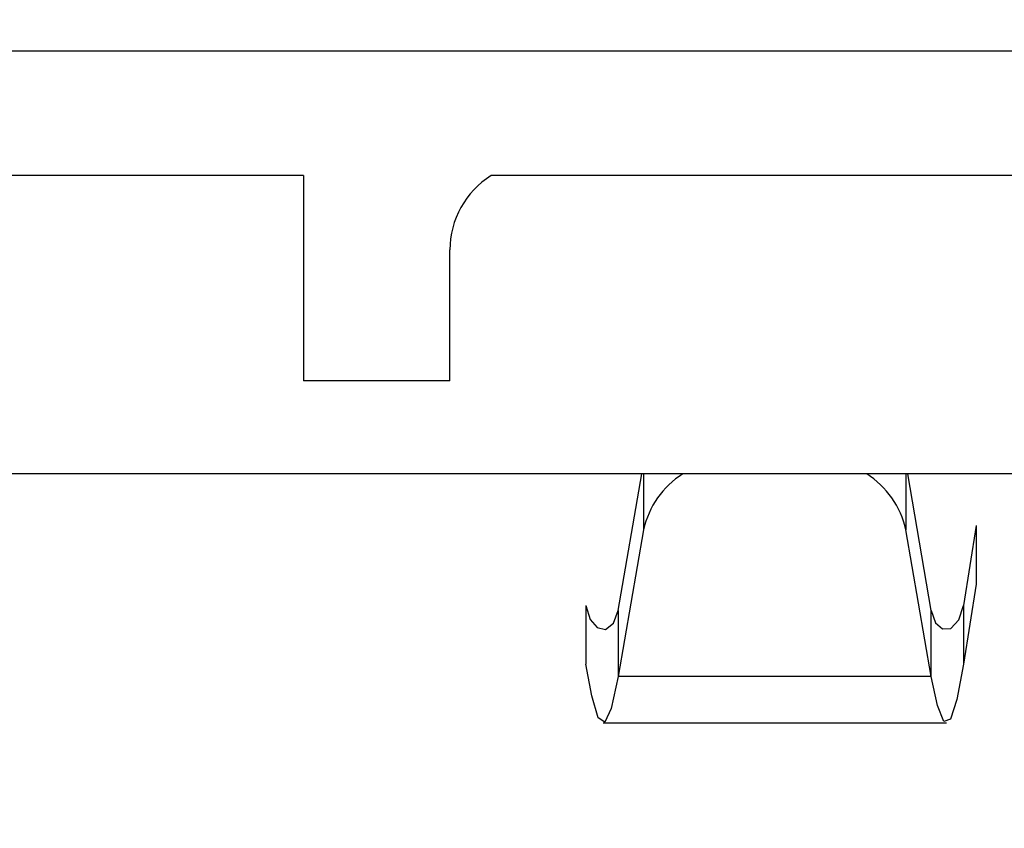
# Model space of a CAD drawing. Extents: x 0 to 68, y 0 to 44.
# Drawn here: x 23.6 to 23.7, y 16.4 to 16.5 of the extents above; entities that cross this region are included whole.
import ezdxf

# ---------------------------------------------------------------- set-up
doc = ezdxf.new("R2010")
doc.units = 0
doc.header["$MEASUREMENT"] = 0
doc.layers.add('FILL', color=5, linetype='CONTINUOUS')
doc.layers.add('PART', color=4, linetype='CONTINUOUS')

msp = doc.modelspace()

# ---------------------------------------------------------------- hatches: boundary and pattern name
at = {"layer": 'FILL'}
h = msp.add_hatch(dxfattribs=at)
h.set_pattern_fill('DOTS', color=256, scale=0.8, angle=45, style=0)
h.set_pattern_definition([(45, (12.3878574957006, 6.56758841334376), (-0.01767766952966368, 0.05303300858899107), [0, -0.05])])
edge = h.paths.add_edge_path(flags=16)
edge.add_line((28.28584636571724, 19.73082826804174), (28.61863779027697, 19.35806335699269))
edge.add_arc((16.24859268758038, 29.38756957514236), 15.92510630490895, 320.9652139331075, 322.493155143001)
edge.add_line((28.88167071184179, 19.69146982031443), (28.53127909608604, 20.04179287437212))
edge.add_arc((15.85394856428734, 29.79519785584304), 15.99511232048895, 321.00774662916814, 322.42683036003484, ccw=False)
edge = h.paths.add_edge_path(flags=16)
edge.add_line((29.04175521898924, 18.8842919407978), (28.69605402998899, 19.27147094060362))
edge.add_arc((16.24760775548067, 29.39489036427198), 16.04516860231845, 320.8810407575286, 322.420669782948)
edge.add_line((28.96355959409191, 19.60959505370801), (29.32757179777543, 19.24555562699733))
edge.add_arc((16.6588345821707, 28.97483088752383), 15.97359382647315, 320.8242516110133, 322.4766332600433, ccw=False)
edge = h.paths.add_edge_path(flags=16)
edge.add_line((28.99145714738034, 19.8364838612722), (28.65833803823431, 20.20945344915516))
edge.add_arc((17.57260035564567, 28.4769472383997), 13.82913712139563, 323.285252367111, 324.9344256189502)
edge.add_line((28.8916807197585, 20.53192028859531), (29.24136151202701, 20.18219815765591))
edge.add_arc((18.92869807374121, 27.37366911291982), 12.57252089645355, 323.16613742439927, 325.11025118208806, ccw=False)
edge = h.paths.add_edge_path(flags=16)
edge.add_line((27.40639437384308, 18.91916463860352), (27.087264875882, 19.27648905194542))
edge.add_arc((11.77431077806881, 33.33482080163576), 20.78757452869586, 317.4459566448999, 318.438313344232)
edge.add_line((27.32844476445056, 19.5438030465979), (27.6657622693425, 19.20641698000792))
edge.add_arc((13.21963523636776, 31.98949384642567), 19.28983256603302, 317.3454811742613, 318.4950540532938, ccw=False)
edge = h.paths.add_edge_path(flags=16)
edge.add_line((26.6760308026599, 19.7369403417717), (26.98505450797903, 19.39099414552691))
edge.add_arc((12.85664770465492, 32.39444541602536), 19.20160471795112, 317.3742681453751, 318.4225444168916)
edge.add_line((27.2205861225398, 19.65164757286496), (26.89288237928022, 19.97929687007021))
edge.add_arc((10.53223287642035, 34.40000184227988), 21.80888773071523, 317.7518126051653, 318.6062033111763, ccw=False)
edge = h.paths.add_edge_path(flags=16)
edge.add_line((28.23027005161804, 18.89569738092208), (27.89780631164461, 19.26777869151104))
edge.add_arc((14.197019154407, 31.14428350366267), 18.13182106907598, 319.0796725255803, 320.3289373288796)
edge.add_line((28.15348195805147, 19.56930699001583), (28.5041468123392, 19.21845056627766))
edge.add_arc((14.64051423549554, 30.70505364512803), 18.00395396896958, 319.009698987453, 320.3568218407458, ccw=False)
edge = h.paths.add_edge_path(flags=16)
edge.add_line((29.83985270655402, 18.88672688933918), (29.48061259870752, 19.28882511629483))
edge.add_arc((18.55813205624886, 27.52401714873358), 13.67914357741488, 322.984904847641, 324.9464352577148)
edge.add_line((29.75609047673044, 19.66751053162338), (30.13340869113884, 19.29024676326931))
edge.add_arc((19.12975197177812, 26.98673900704923), 13.42819623240951, 322.8999096473879, 325.0291887302627, ccw=False)
edge = h.paths.add_edge_path(flags=16)
edge.add_line((29.09648459446535, 16.12587838231123), (28.71403736008591, 16.55411071535079))
edge.add_arc((13.63852173264331, 31.46195079001683), 21.20176566055489, 315.3204111457414, 316.7608080770858)
edge.add_line((29.08401241498009, 16.93777491987079), (29.48936530607305, 16.53257225955742))
edge.add_arc((14.08213396249657, 31.02338897015632), 21.15104126549466, 315.2238044403082, 316.7556415895964, ccw=False)
edge = h.paths.add_edge_path(flags=16)
edge.add_arc((11.70796433455274, 33.41202876723053), 22.62725862908069, 313.9322722476048, 314.9722980981275, ccw=False)
edge.add_line((27.40692774352356, 17.11677237308006), (27.06322290984916, 17.50158498604253))
edge.add_arc((10.94414012523397, 34.18901161549366), 23.20118611904556, 314.0075004302058, 314.95012527939)
edge.add_arc((32.72143287199444, 12.47561541525923), 7.551666750202949, 135.1385133282666, 135.4960387024039, ccw=False)
edge.add_line((27.36870459685531, 17.80252546881249), (27.73338729361543, 17.43787100333981))
edge.add_arc((31.57917034546291, 13.58083044500409), 5.446724625912725, 134.9162635439896, 135.4126734013803)
edge = h.paths.add_edge_path(flags=16)
edge.add_line((26.6556820939799, 17.95797399525879), (26.98661327834962, 17.58738390160261))
edge.add_arc((11.50853106194563, 33.61745635010276), 22.28304853026006, 313.9963399633404, 314.9611951899709)
edge.add_arc((35.17088026383769, 10.03159566323225), 11.1267012389166, 135.1135183171653, 135.3562231484532, ccw=False)
edge.add_line((27.28754166199638, 17.88375797362974), (26.93641099146597, 18.23487452851645))
edge.add_line((26.93641099146597, 18.23487452851645), (26.90319385701633, 18.20139625465802))
edge.add_arc((11.93324564402371, 33.17529407793666), 21.17349677123903, 314.0530263145847, 314.99244265420936, ccw=False)
edge = h.paths.add_edge_path(flags=16)
edge.add_line((26.57826585426789, 16.23647142606226), (26.93322488902673, 15.83888617205536))
edge.add_arc((14.60508099074733, 30.36584573008678), 19.05297052895858, 310.3192337829001, 311.8077572037529)
edge.add_line((27.30642738503103, 16.16403296728144), (26.92835600020422, 16.5420761208208))
edge.add_arc((14.45877865329058, 30.47346381314421), 18.69689605909179, 310.4066672527659, 311.8307928182339, ccw=False)
edge = h.paths.add_edge_path(flags=16)
edge.add_line((27.38646913447462, 16.23599351069638), (27.03078516058482, 16.63435814988856))
edge.add_arc((12.93026564732292, 32.1715587550508), 20.98164086026004, 312.2247737592336, 313.4916851308417)
edge.add_line((27.37086529860445, 16.94991840650947), (27.74897701384188, 16.57188836035357))
edge.add_arc((13.98026267663625, 31.06793908768269), 19.99282324207541, 312.1096010185593, 313.52593465724607, ccw=False)
edge = h.paths.add_edge_path(flags=16)
edge.add_line((26.62406506857173, 17.08991332786518), (26.9669209471025, 16.70588010008798))
edge.add_arc((14.02858464659639, 30.9971160894755), 19.27796598008615, 312.1556015988798, 313.518766709535)
edge.add_line((27.30324027433151, 17.01772088458915), (26.93855858583166, 17.38233501965122))
edge.add_arc((12.59472503342823, 32.49350659103632), 20.83490022147674, 312.32674396989074, 313.5077141243606, ccw=False)
edge = h.paths.add_edge_path(flags=16)
edge.add_arc((1.989442260261441, 43.02850293188519), 37.5602556092583, 315.0935625893373, 315.16529690294516, ccw=False)
edge.add_arc((13.16212051144898, 31.9553783069621), 21.83004934349393, 313.71114262534064, 314.9762205879501, ccw=False)
edge.add_line((28.24718664235398, 16.17590321538815), (27.8781139803975, 16.58914675131955))
edge.add_arc((12.52820290997029, 32.58805424201823), 22.17171194937275, 313.8140081019937, 314.9787066812218)
edge.add_line((28.2001432348824, 16.90446099243566), (28.23341481538639, 16.93788381197948))
edge.add_line((28.23341481538639, 16.93788381197948), (28.62506544947007, 16.54612428578712))
edge = h.paths.add_edge_path(flags=16)
edge.add_arc((89.75512042788208, -44.21200430672842), 87.3537246698978, 135.1724469446982, 135.2033866654473)
edge.add_arc((12.05029259521339, 33.06692980770605), 22.23689653554919, 313.9046447712589, 314.97698475507707, ccw=False)
edge.add_line((27.47069617228065, 17.04535931498933), (27.82703652360333, 16.64637862877486))
edge.add_arc((13.62799046524879, 31.46789465840091), 20.52535618165335, 313.7712355755775, 315.0172919103138)
edge.add_line((28.14598856775766, 16.95865699823128), (28.17924704087819, 16.99205259474794))
edge.add_line((28.17924704087819, 16.99205259474794), (27.80108087958642, 17.37021875603971))
edge = h.paths.add_edge_path(flags=16)
edge.add_line((29.93552551489495, 16.08720454330426), (29.53986805451584, 16.53032888046649))
edge.add_arc((14.68202411291135, 30.46000599149871), 20.36642901960695, 316.8466899518979, 318.4440704176642)
edge.add_line((29.92239695797679, 16.94991840650948), (30.34086529860446, 16.53143695849836))
edge.add_arc((15.52613105379591, 29.64209612207204), 19.78296576471034, 316.75023882146183, 318.4919969845256, ccw=False)
edge = h.paths.add_edge_path(flags=16)
edge.add_line((29.89179121761501, 18.82841415687918), (30.26381808214964, 18.41193007245419))
edge.add_arc((19.65059241298314, 26.48888387703839), 13.33708145982628, 322.7278769631758, 325.027423198127)
edge.add_line((30.57935010748312, 18.84427812389785), (30.18832963606543, 19.23525826490493))
edge.add_arc((18.70953098234059, 27.29037360985377), 14.02311312630635, 322.88408915555704, 324.9411815787126, ccw=False)
edge = h.paths.add_edge_path(flags=16)
edge.add_line((29.10635747898594, 18.81203093582372), (29.46506421715196, 18.4104529711651))
edge.add_arc((17.27965210629075, 28.38275528439067), 15.74582743897211, 320.7037786758067, 322.5108501117839)
edge.add_line((29.77347187544882, 18.7996686567074), (29.39585319948127, 19.17724700226433))
edge.add_arc((16.14276544828457, 29.38522320103569), 16.7286315344562, 320.79908537515973, 322.39531998096277, ccw=False)
edge = h.paths.add_edge_path(flags=16)
edge.add_line((28.30731726807284, 18.80933686439407), (28.65262120252845, 18.42280113463771))
edge.add_arc((15.60175690441539, 29.81983207874198), 17.32678196517266, 318.8700069667124, 320.3883229107905)
edge.add_line((28.95002067524567, 18.77260493465861), (28.58577556344082, 19.1369458311887))
edge.add_arc((14.90276489695889, 30.48497007293453), 17.77645732676535, 318.9434836675999, 320.329337090825, ccw=False)
edge = h.paths.add_edge_path(flags=16)
edge.add_line((26.67350107765355, 18.83916321957056), (26.99235733708265, 18.4823036142111))
edge.add_arc((12.03630364553629, 33.07393139955016), 20.89495497602941, 315.7066208481029, 316.7677311024238)
edge.add_line((27.2600121237049, 18.76177420288572), (26.92250304936251, 19.09929739287183))
edge.add_arc((12.50521152100573, 32.65037408345445), 19.78610559174493, 315.731177866233, 316.7739538573875, ccw=False)
edge = h.paths.add_edge_path(flags=16)
edge.add_line((27.49615978528795, 18.81876006483622), (27.82803470126626, 18.44713045484622))
edge.add_arc((14.05065415592878, 31.1999457431552), 18.7736653978058, 317.2115972262884, 318.5014261966226)
edge.add_line((28.11160790096153, 18.7604886710471), (27.76064258511467, 19.11155077987946))
edge.add_arc((13.47335931507241, 31.75164390415041), 19.0761216558469, 317.31541607868155, 318.50051141935546, ccw=False)
edge = h.paths.add_edge_path(flags=16)
edge.add_line((27.41313661023903, 18.0108844692158), (27.08163071751792, 18.38207649425052))
edge.add_arc((11.77400819319755, 33.33327331376267), 21.39770066345612, 315.6748691657995, 316.7316250338394)
edge.add_line((27.35476943172467, 18.66693522578443), (27.70588598661139, 18.31581867089773))
edge.add_arc((11.15143878546561, 33.91577609031992), 22.74661279450874, 315.6355243597921, 316.70030146512386, ccw=False)
edge = h.paths.add_edge_path(flags=16)
edge.add_arc((13.72891249173915, 31.24303906684672), 17.14229202616733, 314.416185953763, 315.06225145218013, ccw=False)
edge.add_line((25.72620526902882, 18.99872847268123), (25.43344177701275, 19.32655522369322))
edge.add_arc((10.29516424912625, 34.7259814180097), 21.59420694597311, 314.5100367789032, 314.9571724748979)
edge.add_arc((4.781314949538782, 40.16898092428185), 29.34188265352158, 315.0663079197975, 315.3051166423781)
edge.add_line((25.63935272149121, 19.53191868284748), (25.94979807378482, 19.22150055358104))
edge.add_arc((17.55583933178005, 27.48817493798759), 11.7811904636281, 314.8427632989748, 315.4377213369241, ccw=False)
edge = h.paths.add_edge_path(flags=16)
edge.add_line((25.29091713065069, 18.58306410385216), (24.99861844661706, 18.91052183160695))
edge.add_arc((10.67369804763089, 34.32050658697423), 21.03974749368305, 312.9101317274056, 313.7033313318755)
edge.add_line((25.2105739113877, 19.11030557845146), (25.52099204065414, 18.79987434180157))
edge.add_arc((11.03263485532771, 33.94416335149006), 20.95857780333798, 312.86769403482754, 313.731939476368, ccw=False)
edge = h.paths.add_edge_path(flags=16)
edge.add_arc((12.33004361371498, 32.66270721605613), 18.50482578179098, 314.52403042190815, 315.0121897251172, ccw=False)
edge.add_line((25.30578191174619, 19.46957290932514), (25.02569527604929, 19.78305413327842))
edge.add_arc((13.93219897529213, 31.03744149527677), 15.80274960469921, 314.5875126411026, 315.0738384876543)
edge.add_arc((14.14995559193385, 30.87243849134415), 15.53209379328227, 314.9375215203917, 315.3885533144337)
edge.add_line((25.20703189307471, 19.96432218860577), (25.50384254179683, 19.66736030084381))
edge.add_arc((15.48878420901114, 29.52366019176343), 14.05162058087401, 314.9592715121089, 315.4577440078449, ccw=False)
edge = h.paths.add_edge_path(flags=16)
edge.add_line((24.42395042564524, 18.6497453965165), (24.1452451065122, 18.96202376597293))
edge.add_arc((8.040159204039213, 37.25233952223854), 24.37025733122103, 311.364735094485, 311.9693187574682)
edge.add_line((24.33734389361243, 19.1329793353039), (24.63411421192394, 18.83625035566329))
edge.add_arc((11.75489023423202, 33.13758598373765), 19.24584659126181, 311.1684488879671, 312.00496355404914, ccw=False)
edge = h.paths.add_edge_path(flags=16)
edge.add_line((24.87109469648636, 19.05326527044663), (24.59155554611367, 19.36641880981358))
edge.add_arc((11.40743152565844, 33.52356032618299), 19.34543310709932, 312.9618252104324, 313.7220228249982)
edge.add_line((24.77822585994402, 19.54258607645735), (25.07513229339137, 19.24580164250213))
edge.add_arc((11.58410906443629, 33.33833456342941), 19.5091566166153, 312.9268493847622, 313.7507591447624, ccw=False)
edge = h.paths.add_edge_path(flags=16)
edge.add_line((25.36025115607379, 17.60095004347604), (25.6770828288896, 17.24597689307348))
edge.add_arc((13.37643672124941, 31.57825987394472), 18.88703868024776, 310.6377605127735, 311.8143763031977)
edge.add_line((25.9687936971884, 17.50158498604253), (25.63140763059842, 17.83901138304316))
edge.add_arc((13.19701945628303, 31.72856333084752), 18.64225476116852, 310.72695254873986, 311.83596100089767, ccw=False)
edge = h.paths.add_edge_path(flags=16)
edge.add_line((25.25899863542313, 17.71444284375088), (24.95767400549198, 18.05182891034086))
edge.add_arc((11.96617652016757, 32.95334083908695), 19.76952363294959, 311.0827031818944, 312.0287657194825)
edge.add_line((25.20194421177456, 18.26836490149805), (25.52342598093525, 17.94688313233737))
edge.add_arc((13.50318371792415, 31.35465171912694), 18.00706757188352, 310.75640943932933, 311.8766475986461, ccw=False)
edge = h.paths.add_edge_path(flags=16)
edge.add_line((25.14804967579835, 16.0243526231286), (24.82072907143967, 16.39125046769221))
edge.add_arc((16.30097750168219, 27.9697235753426), 14.37522891348059, 306.3466333545074, 307.9327843891988)
edge.add_line((25.13795699053986, 16.63151384767936), (25.4883899449665, 16.28108089325272))
edge.add_arc((16.60067173590117, 27.70942088244099), 14.47751670253677, 306.1846732427869, 307.87188887650393, ccw=False)
edge = h.paths.add_edge_path(flags=16)
edge.add_line((25.30128305444115, 16.76056813689322), (25.62994363669279, 16.39231720705319))
edge.add_arc((15.02025050467135, 29.70775005033126), 17.02546152559486, 308.5477218009789, 309.9771183738741)
edge.add_line((25.95879679665515, 16.66112040211795), (25.60811782672371, 17.01190927241834))
edge.add_arc((14.52148162085771, 30.23340410142509), 17.25460599013119, 308.66378238382134, 309.9808832629892, ccw=False)
edge = h.paths.add_edge_path(flags=16)
edge.add_line((24.89617617885301, 17.21452421408861), (25.2120913430874, 16.86061780304704))
edge.add_arc((14.37045628048019, 30.40922758667255), 17.35240265495551, 308.6668915765874, 309.9509911496405)
edge.add_line((25.51299149544674, 17.10698014938071), (25.1757969983072, 17.44413431610961))
edge.add_arc((13.58554115269671, 31.27376336323101), 18.0441866025513, 308.81662096320036, 309.96550631016686, ccw=False)
edge = h.paths.add_edge_path(flags=16)
edge.add_line((24.38122842167196, 17.79139427548046), (24.09080308521177, 18.11692320134719))
edge.add_arc((13.42149058172757, 31.1688505968555), 16.85784796569908, 309.2643193464086, 310.2589678338534)
edge.add_line((24.31576409914816, 18.30409865357059), (24.62589487423891, 17.99402232453419))
edge.add_arc((13.75316106887553, 30.87345003660531), 16.85514753992848, 309.0909490225459, 310.1708518825149, ccw=False)
edge = h.paths.add_edge_path(flags=16)
edge.add_line((24.31521661382395, 16.95795928212751), (24.01965015826955, 17.28927360539815))
edge.add_arc((15.01853557531447, 29.25066943057045), 14.96980473559813, 306.9619631811225, 308.2190199774619)
edge.add_line((24.27989322367951, 17.4896189532106), (24.59760006640585, 17.17185665616966))
edge.add_arc((15.64421741199317, 28.69860338143292), 14.59551133138902, 306.4475525606543, 307.83821865276565, ccw=False)
edge = h.paths.add_edge_path(flags=16)
edge.add_line((23.48749845617686, 17.88583599803711), (23.21083083104055, 18.19596778138811))
edge.add_arc((14.56770969546617, 29.57681542245637), 14.29080949398675, 307.2146505287008, 308.2512387030125)
edge.add_line((23.41530601290083, 18.35419204834556), (23.71135139208138, 18.05802366141262))
edge.add_arc((13.9478420604864, 30.51949054225096), 15.83080134706936, 307.05640707176116, 308.0785570009113, ccw=False)
edge = h.paths.add_edge_path(flags=16)
edge.add_line((23.40912436921255, 17.06354732192018), (23.12158568189272, 17.38621883819424))
edge.add_arc((15.90409386821461, 27.90644916105406), 12.75803410116659, 304.4523956330773, 305.777746830293)
edge.add_line((23.36298436293892, 17.55597155302837), (23.67182960619105, 17.24718075583059))
edge.add_arc((16.34284591576495, 27.45226551357939), 12.56414568712766, 304.22305589669986, 305.68476600360736, ccw=False)
edge = h.paths.add_edge_path(flags=16)
edge.add_line((23.61529544483953, 17.74244928914799), (23.90450280289889, 17.41832890287227))
edge.add_arc((14.82431602215665, 29.52087704654306), 15.13015081032028, 306.879821260784, 308.0860008744513)
edge.add_line((24.15725247801502, 17.6121508067664), (23.84753105659211, 17.92184399690188))
edge.add_arc((14.66946569005212, 29.56330059828917), 14.82431771362394, 307.11784893360044, 308.252066924919, ccw=False)
edge = h.paths.add_edge_path(flags=16)
edge.add_line((23.52473653256565, 16.93397277040929), (23.81585857686935, 16.60726720481262))
edge.add_arc((17.15593648038621, 26.61840049124662), 12.02403226916708, 303.633899039834, 305.3330315452339)
edge.add_line((24.10977148558819, 16.80914309170823), (23.79520940663021, 17.12376062498081))
edge.add_arc((16.3942853031895, 27.3834356432455), 12.65047861012754, 304.30864645900056, 305.8051909487895, ccw=False)
edge = h.paths.add_edge_path(flags=16)
edge.add_line((24.41663348089791, 16.84422147460812), (24.73120967549961, 16.49158647976146))
edge.add_arc((15.67128965263901, 28.79665551465676), 15.28060452908096, 306.3633031451119, 307.8270758160606)
edge.add_line((25.04258464375808, 16.72703642524072), (24.70566338515053, 17.06382056045215))
edge.add_arc((15.52001744632582, 28.85369361123483), 14.94580870568798, 306.5310448206759, 307.92262761148373, ccw=False)
edge = h.paths.add_edge_path(flags=16)
edge.add_line((24.49615597630472, 17.66269489388009), (24.79493676558579, 17.32792022137795))
edge.add_arc((13.8346727032891, 30.96059541724142), 17.49220458693481, 308.7982431921477, 309.9551497452611)
edge.add_line((25.06795247204015, 17.55199194976011), (24.74819381967335, 17.87181916382497))
edge.add_arc((12.64506805645957, 32.20213911561579), 18.75749778517548, 309.18344577416104, 310.1838237310164, ccw=False)
edge = h.paths.add_edge_path(flags=16)
edge.add_line((22.71857094635566, 17.83817755180351), (22.99317365446804, 17.53030326318715))
edge.add_arc((16.44123024519321, 27.14157762994784), 11.63204871858311, 304.2820006043764, 305.6811461577291)
edge.add_line((23.22590129723023, 17.69314939520203), (22.93070386493304, 17.98825205103426))
edge.add_arc((15.02792999687043, 28.93399652246339), 13.50048728170782, 304.7262791097331, 305.8290997617896, ccw=False)
edge = h.paths.add_edge_path(flags=16)
edge.add_line((23.68531307072269, 18.5712624174435), (23.96325312031415, 18.25988644092476))
edge.add_arc((13.90786578851247, 30.57763401802231), 15.90087166685054, 309.2259063015948, 310.2414100516668)
edge.add_line((24.1799806809218, 18.44003230257652), (23.88347049375883, 18.73654349799977))
edge.add_arc((12.96772498193868, 31.62213145534937), 16.88762496875789, 309.3934022246213, 310.26887747716944, ccw=False)
edge = h.paths.add_edge_path(flags=16)
edge.add_line((24.84295112769313, 18.18033672249078), (24.55146006013222, 18.50697372638939))
edge.add_arc((11.68086535844927, 33.22745358934885), 19.55363739488855, 311.1642587887057, 312.0193370345077)
edge.add_line((24.76970606069984, 18.70068572991456), (25.07995984354299, 18.39043194707142))
edge.add_arc((12.05655718253131, 32.8434181077649), 19.45502058164019, 311.0888432140306, 312.02161335411165, ccw=False)
edge = h.paths.add_edge_path(flags=16)
edge.add_line((25.70883798595415, 18.11506396941745), (25.40565311583301, 18.45465207642748))
edge.add_arc((12.42880606379049, 32.47245687533647), 19.10228810358645, 312.7916755716133, 313.7689064644454)
edge.add_line((25.64284029374986, 18.67801197306213), (25.96571648685784, 18.35508133389981))
edge.add_arc((11.74208021526973, 33.32045236383316), 20.64640789217353, 312.56871826875135, 313.54434490887735, ccw=False)
edge = h.paths.add_edge_path(flags=16)
edge.add_arc((16.88331292751121, 28.13386227607431), 12.88567737747561, 314.9404108279006, 315.48471970986236, ccw=False)
edge.add_arc((8.263267967986511, 36.76533475088077), 25.08434457054195, 314.4870665896907, 314.9509325872085, ccw=False)
edge.add_line((25.84107837760724, 18.86994641373908), (26.14612247965812, 18.52848495915561))
edge.add_arc((11.4129263788611, 33.68202102304382), 21.1352010301322, 314.1942204348085, 315.0185885551177)
edge.add_line((26.36261814040468, 18.742026417324), (26.39580805182715, 18.77554502159306))
edge.add_line((26.39580805182715, 18.77554502159306), (26.07161910385338, 19.09972086218338))
edge = h.paths.add_edge_path(flags=16)
edge.add_line((26.56642282918834, 18.05802366141262), (26.24811405508345, 18.41432267406441))
edge.add_arc((11.16844619283317, 33.94887467375774), 21.64991197827279, 314.1487281539163, 314.9763047962032)
edge.add_arc((7.645655373866756, 37.34643438960555), 26.54345626767465, 315.1718182429545, 315.2735755406831)
edge.add_line((26.50411738607663, 18.66720846431641), (26.84169502211708, 18.32960360524878))
edge.add_line((26.84169502211708, 18.32960360524878), (26.8084234416131, 18.29612633965062))
edge.add_arc((11.67866537671145, 33.43153831113285), 21.40070733992089, 314.08036096210094, 314.98929644272044, ccw=False)
edge = h.paths.add_edge_path(flags=16)
edge.add_line((26.51449742551081, 16.3079399384676), (26.17236547785072, 16.69116554977206))
edge.add_arc((13.90961743155391, 31.03633008917256), 18.87216827260264, 310.5249791105196, 311.8308503846411)
edge.add_line((26.49610373348577, 16.97435661882668), (26.86060796817889, 16.60983826848986))
edge.add_arc((13.8434450443133, 31.18398238033528), 19.54103905065694, 310.423552267501, 311.77021677038863, ccw=False)
edge = h.paths.add_edge_path(flags=16)
edge.add_line((25.706498822138, 16.30646283717852), (26.04778282291472, 15.92422128789326))
edge.add_arc((15.25928345168717, 29.52440495065811), 17.35962886538514, 308.4236068882843, 309.9435270437045)
edge.add_line((26.40472510561597, 16.21516587839023), (26.04043865514021, 16.57950576666005))
edge.add_arc((14.97136739038564, 29.77658686222735), 17.22461285797725, 308.55339542068555, 309.98829217363175, ccw=False)
edge = h.paths.add_edge_path(flags=16)
edge.add_line((26.5475784448246, 17.17564468998745), (26.21737119132555, 17.54546850584178))
edge.add_arc((12.15534062500132, 32.9259571011326), 20.83986883543435, 312.4359651242182, 313.5213682562751)
edge.add_line((26.50619641874426, 17.81460140201339), (26.85729885798725, 17.46351207015386))
edge.add_arc((11.99166130977771, 33.14710296294993), 21.60930824916275, 312.3451212849624, 313.4662761548309, ccw=False)
edge = h.paths.add_edge_path(flags=16)
edge.add_line((26.09587885410357, 16.77688279625062), (25.7662876476268, 17.14605124293232))
edge.add_arc((13.6475320852858, 31.2738573619975), 18.6134129626371, 310.6228137924468, 311.8402230649416)
edge.add_line((26.06371434337121, 17.40671777765381), (26.41463932880745, 17.05573834616324))
edge.add_arc((14.00150074945528, 30.92361229866605), 18.61192997388254, 310.5279257815777, 311.83173447449724, ccw=False)
edge = h.paths.add_edge_path(flags=16)
edge.add_line((26.12812604217773, 17.64547683332473), (25.8105008685329, 18.00122936891257))
edge.add_arc((11.31196128731941, 33.80870224216989), 21.44956523164934, 312.5269009006996, 313.4892351575967)
edge.add_line((26.07394415202581, 18.24696356910078), (26.41148044939538, 17.90935770177289))
edge.add_arc((10.35446339630763, 34.86725676685432), 23.35376066813737, 312.4869924108232, 313.4369509947543, ccw=False)
edge = h.paths.add_edge_path(flags=16)
edge.add_line((26.57133204842147, 18.95364008186462), (26.26449727613891, 19.29712612306138))
edge.add_arc((10.46875040966261, 34.49777212350924), 21.92179869218599, 316.099888612539, 316.9506124394049)
edge.add_line((26.48844599676867, 19.5333272224385), (26.81427639245481, 19.20749682675237))
edge.add_arc((11.75680976540026, 33.37451749619568), 20.6744232295195, 315.77142187145614, 316.7452150798008, ccw=False)
edge = h.paths.add_edge_path(flags=16)
edge.add_line((27.72252334100345, 20.00021029822173), (27.73178980583342, 20.00021029822173))
edge.add_line((27.73178980583342, 20.00021029822173), (27.73178980583342, 20.13019444986294))
edge.add_line((27.73178980583342, 20.13019444986294), (27.60178981437519, 20.13019444986294))
edge.add_line((27.60178981437519, 20.13019444986294), (27.60178981437519, 20.12083534072528))
edge.add_line((27.60178981437519, 20.12083534072528), (27.28378085120575, 20.43883165131507))
edge.add_arc((14.21669727951805, 31.18001993597219), 16.91513520004868, 319.47685535968617, 320.57967601174266, ccw=False)
edge.add_line((27.07462834997344, 20.18932353295278), (27.1409238850044, 20.11511081544968))
edge.add_line((27.1409238850044, 20.11511081544968), (27.1409238850044, 20.00021029822173))
edge.add_line((27.1409238850044, 20.00021029822173), (27.24356655220819, 20.00021029822173))
edge.add_line((27.24356655220819, 20.00021029822173), (27.37147476832759, 19.8570269555613))
edge.add_line((27.37147476832759, 19.8570269555613), (27.37147476832759, 19.7718479496164))
edge.add_line((27.37147476832759, 19.7718479496164), (27.50147475978582, 19.7718479496164))
edge.add_line((27.50147475978582, 19.7718479496164), (27.50147475978582, 19.90183210125762))
edge.add_line((27.50147475978582, 19.90183210125762), (27.43849255971465, 19.90183210125762))
edge.add_arc((14.75191689306769, 30.75832517363935), 16.69768379076066, 319.4448570229456, 320.3144118447327)
edge.add_line((27.60178981437519, 20.09561398546214), (27.60178981437519, 20.00021029822173))
edge.add_line((27.60178981437519, 20.00021029822173), (27.72008027692968, 20.00021029822173))
edge.add_arc((13.79862196435689, 31.54905428658208), 18.08819501819319, 319.9157823890883, 320.32186933383446, ccw=False)
edge.add_line((27.63787824429746, 19.90183210125762), (27.60178981437519, 19.90183210125762))
edge.add_line((27.60178981437519, 19.90183210125762), (27.60178981437519, 19.85908609499105))
edge.add_arc((13.79862196435622, 31.5490542865817), 18.08819501819346, 319.1851278013872, 319.73857913178216, ccw=False)
edge.add_line((27.4882278017786, 19.72630117944927), (27.80779488469494, 19.36863395761707))
edge.add_arc((14.75524433621916, 30.67345809965534), 17.26754541626941, 319.1041377650777, 320.3898415695315)
edge.add_line((28.0581650655843, 19.6643516522113), (27.95073819694271, 19.7718479496164))
edge.add_line((27.95073819694271, 19.7718479496164), (27.96407338914032, 19.7718479496164))
edge.add_line((27.96407338914032, 19.7718479496164), (27.96407338914031, 19.90183210125762))
edge.add_line((27.96407338914031, 19.90183210125762), (27.83407339768208, 19.90183210125762))
edge.add_line((27.83407339768208, 19.90183210125762), (27.83407339768208, 19.88858814801005))
edge.add_line((27.83407339768208, 19.88858814801005), (27.72252334100345, 20.00021029822173))
edge = h.paths.add_edge_path()
edge.add_line((29.73087804360655, 19.90183210125762), (29.72186858304434, 19.90183210125762))
edge.add_line((29.72186858304434, 19.90183210125762), (29.72186858304434, 19.7718479496164))
edge.add_line((29.72186858304434, 19.7718479496164), (29.84690572430465, 19.7718479496164))
edge.add_line((29.84690572430465, 19.7718479496164), (30.1960145958097, 19.38090146026842))
edge.add_arc((21.64028486975575, 25.24835859786719), 10.37437055472967, 325.5579542200489, 327.8618544950428)
edge.add_line((30.42496932865808, 19.72958306661374), (30.48051841973012, 19.67397952948736))
edge.add_arc((21.57390257352734, 25.2956004191262), 10.53235145913078, 325.4482890289236, 327.740960460429, ccw=False)
edge.add_line((30.24850160045517, 19.32217937414059), (30.62130684191483, 18.90470921117586))
edge.add_arc((21.74830222595684, 25.02360474065223), 10.77826950003839, 325.4095405104379, 327.8216037646313)
edge.add_line((30.87096519105669, 19.28355998118795), (30.91264767869616, 19.24187749354848))
edge.add_arc((21.79079210737273, 24.99958268892506), 10.78700227963964, 325.31296586200136, 327.73992435862726, ccw=False)
edge.add_line((30.66065117399842, 18.86077023706201), (31.04648918765101, 18.42875087846491))
edge.add_arc((22.15545810952171, 24.60640032981295), 10.82653159492927, 325.207727118745, 327.8021983618322)
edge.add_line((31.31701650776991, 18.83755000314563), (31.34477693766222, 18.80987023407457))
edge.add_arc((22.20527916434748, 24.57275624623096), 10.80468762794801, 325.1549701433678, 327.76662790297354, ccw=False)
edge.add_line((31.07269084717271, 18.39940344691457), (31.4713841792115, 17.95286009919175))
edge.add_arc((22.64450154345106, 24.1504322614384), 10.7853492188127, 324.9263597825641, 327.7247757534089)
edge.add_line((31.76343684774034, 18.39119822487326), (31.77696165094287, 18.37763208299984))
edge.add_arc((23.04950652573981, 23.88441914850896), 10.31955312730603, 326.6786812288271, 327.74918778777146, ccw=False)
edge.add_arc((21.34512112518828, 25.02519617524529), 12.370421688778, 324.14108623168147, 326.600126719126, ccw=False)
edge.add_arc((18.93331816213217, 26.79960769683938), 15.36455182181023, 323.4795875197887, 324.04681599818394, ccw=False)
edge.add_line((31.28096179882903, 17.65602255170997), (31.28096179882903, 17.68784378397671))
edge.add_arc((20.43757390212166, 25.67907261963843), 13.469922025846, 323.6109770740409, 324.9972033584049)
edge.add_line((31.47111094067952, 17.952504183318), (31.05269805436647, 18.37090295398734))
edge.add_arc((19.86536898524319, 26.21371896595594), 13.66258008936971, 323.53782962560445, 324.9678330700543, ccw=False)
edge.add_line((30.85349107084185, 18.09415815699461), (30.80600047568745, 18.09415815699461))
edge.add_arc((20.29097401027735, 25.90220796689609), 13.09700054982733, 323.4038563424274, 325.0449010653604)
edge.add_line((31.02529253208766, 18.39848693833316), (30.6205960184276, 18.80303322121365))
edge.add_arc((19.27542916443986, 26.76495303559084), 13.86019401290596, 322.71346571286864, 324.93922217718557, ccw=False)
edge.add_line((30.30281960574293, 18.36842767503532), (30.54771547578118, 18.09415815699461))
edge.add_line((30.54771547578118, 18.09415815699461), (30.47901609103204, 18.09415815699461))
edge.add_line((30.47901609103204, 18.09415815699461), (30.26034462553471, 18.3128372452924))
edge.add_arc((17.18440230159199, 28.37592311171898), 16.49987772118784, 321.45406344552, 322.4185579291557, ccw=False)
edge.add_line((30.08910199704995, 18.09415815699461), (30.01580581567795, 18.09415815699461))
edge.add_arc((18.06780396196682, 27.67165387712362), 15.31284338603951, 321.2844029165294, 322.519230068155)
edge.add_line((30.21942740743681, 18.35386335549898), (29.82806412752882, 18.74506329724393))
edge.add_arc((17.28366495026105, 28.38466845336433), 15.82036466977102, 320.64551590846236, 322.45992074642305, ccw=False)
edge.add_line((29.51656514325768, 18.35271494705649), (29.74745781288824, 18.09415815699461))
edge.add_line((29.74745781288824, 18.09415815699461), (29.62849692979005, 18.09415815699461))
edge.add_line((29.62849692979005, 18.09415815699461), (29.4503214355486, 18.27229005871197))
edge.add_arc((15.42790613501301, 29.90679372059416), 18.22058743067974, 319.58550386693184, 320.3172500560669, ccw=False)
edge.add_line((29.3005932345128, 18.09415815699461), (29.19987580612333, 18.09415815699461))
edge.add_arc((15.6027228862732, 29.75290396275099), 17.91113958655425, 319.3888850656461, 320.3618112607988)
edge.add_line((29.39588042250843, 18.32671796436869), (29.01812361488449, 18.70463811015565))
edge.add_arc((14.34310080967683, 30.89611816759749), 19.07848212841805, 318.88594054736194, 320.281419307133, ccw=False)
edge.add_line((28.71686855491168, 18.3508688225102), (28.94616824489981, 18.09415815699461))
edge.add_line((28.94616824489981, 18.09415815699461), (28.77807282485225, 18.09415815699461))
edge.add_line((28.77807282485225, 18.09415815699461), (28.62536591102921, 18.24685366873183))
edge.add_arc((13.93501532879315, 31.25827454946153), 19.62405344378403, 317.86997442140853, 318.4683002746818, ccw=False)
edge.add_line((28.48869229271109, 18.09415815699461), (28.35942599028875, 18.09415815699461))
edge.add_arc((14.83737894304361, 30.4357592841326), 18.3073994529339, 317.6132301158606, 318.5412295941049)
edge.add_line((28.55753620992236, 18.31477915456391), (28.19307230563987, 18.67916138976489))
edge.add_arc((13.03873181543776, 32.10925478624914), 20.2489862544096, 317.23730772841174, 318.45196688091573, ccw=False)
edge.add_line((27.90497302561238, 18.36093428474152), (28.1432131609061, 18.09415815699461))
edge.add_line((28.1432131609061, 18.09415815699461), (27.94496179668983, 18.09415815699461))
edge.add_line((27.94496179668983, 18.09415815699461), (27.94496179668983, 18.07682553816105))
edge.add_line((27.94496179668983, 18.07682553816105), (27.78717293748296, 18.23461439736792))
edge.add_arc((11.3998276716938, 33.68214473011847), 22.52046354410652, 315.59891991268347, 316.6909692051779, ccw=False)
edge.add_line((27.48978657214919, 17.92509866103918), (27.83396932118947, 17.53961555500006))
edge.add_arc((13.09996933434621, 32.02516906737588), 20.66209128264128, 315.4871597846575, 315.9279051401934)
edge.add_line((27.94496179668983, 17.65338368889345), (27.94496179668983, 17.51604457052724))
edge.add_arc((12.63136788345287, 32.47169117454246), 21.40508173036768, 315.49777976845274, 315.6775166420166, ccw=False)
edge.add_line((27.8979706580679, 17.46807948915695), (27.94496179668983, 17.41545435758318))
edge.add_line((27.94496179668983, 17.41545435758318), (27.94496179668983, 17.32415813220471))
edge.add_line((27.94496179668983, 17.32415813220471), (28.02648394122651, 17.32415813220471))
edge.add_line((28.02648394122651, 17.32415813220471), (28.25487160209827, 17.06838797945525))
edge.add_arc((13.34620986852106, 31.77096860875861), 20.9388173459581, 315.3987467576716, 316.373571281516)
edge.add_line((28.50284996129651, 17.32415813220471), (28.60851187704247, 17.32415813220471))
edge.add_arc((13.03217165900969, 32.07631036502204), 21.45339996569595, 315.3939600742002, 316.55665085193897, ccw=False)
edge.add_line((28.30596317453616, 17.01112988723304), (28.67571943695269, 16.59713318088324))
edge.add_arc((13.40522332094273, 31.69663010005857), 21.47516842404876, 315.3226022716797, 316.735956643378)
edge.add_line((29.04350555881028, 16.97837655250555), (28.69765186987757, 17.32415813220471))
edge.add_line((28.69765186987757, 17.32415813220471), (28.83083304584377, 17.32415813220471))
edge.add_line((28.83083304584377, 17.32415813220471), (29.09269656064756, 17.030958333616))
edge.add_arc((15.14071658164777, 30.08041893857736), 19.10356425944774, 316.9143906941974, 318.106935766054)
edge.add_line((29.36126430860437, 17.32415813220471), (29.43819102554779, 17.32415813220471))
edge.add_arc((14.34199521140936, 30.80449641994685), 20.23893891514023, 316.9476145988974, 318.23633837634463, ccw=False)
edge.add_line((29.13119193758753, 16.98804576845251), (29.51415842600373, 16.55900682720048))
edge.add_arc((14.81521444354032, 30.33855132076341), 20.14782371993754, 316.8490946473838, 318.457704536555)
edge.add_line((29.89518300514844, 16.97706379763978), (29.54811284925545, 17.32415813220471))
edge.add_line((29.54811284925545, 17.32415813220471), (29.63395437277781, 17.32415813220471))
edge.add_line((29.63395437277781, 17.32415813220471), (29.9194437636589, 17.00452376597294))
edge.add_arc((16.46882594142559, 28.88289407334625), 17.94477085278239, 318.551966408692, 319.8996451788683)
edge.add_line((30.19509362065403, 17.32415813220471), (30.2451479967905, 17.32415813220471))
edge.add_arc((15.82363715827678, 29.43973659647367), 18.83526523278146, 318.5678227586351, 319.9662250823273, ccw=False)
edge.add_line((29.94518061519818, 16.97581960447205), (30.34149445301017, 16.53201166684974))
edge.add_arc((16.90783153268157, 28.43834726427199), 17.95060240814931, 318.4492373575322, 320.3718094351772)
edge.add_line((30.73337698695494, 16.98939885372892), (30.39861770847915, 17.32415813220471))
edge.add_line((30.39861770847915, 17.32415813220471), (30.43519601412738, 17.32415813220471))
edge.add_line((30.43519601412738, 17.32415813220471), (30.73384179493737, 16.98982333130074))
edge.add_arc((17.81461707290491, 27.68968848204188), 16.77478708247647, 320.3680163273336, 321.8353653327894)
edge.add_line((31.00359968071147, 17.32415813220471), (31.02816451225816, 17.32415813220471))
edge.add_arc((18.93331816213227, 26.79960769683965), 15.36455182181029, 321.3244777843179, 321.92383257461256, ccw=False)
edge.add_arc((16.55034807217718, 28.73981736868655), 18.43740308283874, 318.37783515419414, 321.2449955561808, ccw=False)
edge.add_arc((14.6613139268079, 30.44348199141302), 20.98114273956371, 315.6321450942734, 318.32640330835, ccw=False)
edge.add_line((29.66000072809457, 15.77215809427081), (29.63297723739592, 15.77215809427081))
edge.add_arc((14.73587671879498, 30.38112958939641), 20.86493834178986, 315.5594798348022, 316.7573068264202)
edge.add_line((29.93511515296686, 16.08676695834899), (29.51630602036943, 16.5054127527834))
edge.add_arc((14.28084460563479, 30.83467365843903), 20.91523374534023, 315.20135083689104, 316.7556469135934, ccw=False)
edge.add_line((29.12202987655418, 16.09743435195886), (29.41249068478898, 15.77215809427081))
edge.add_line((29.41249068478898, 15.77215809427081), (29.39916479904321, 15.77215809427081))
edge.add_line((29.39916479904321, 15.77215809427081), (29.09801614180878, 16.07329660120081))
edge.add_arc((25.60581305511916, 19.50806664267218), 4.898278027682156, 314.9233982210719, 315.4750409208841, ccw=False)
edge.add_arc((14.11068208982449, 30.99084735761408), 21.14611092938659, 313.97093340782925, 315.00591807341647, ccw=False)
edge.add_line((28.79228638035498, 15.77215809427081), (28.73703053332328, 15.77215809427081))
edge.add_arc((13.5307860804792, 31.58403242345092), 21.93730248142274, 313.8814399872913, 314.9810858001749)
edge.add_arc((25.33922488334474, 19.77898233114899), 5.240052024451955, 314.8946159623023, 315.410277107743)
edge.add_line((29.07093830411628, 16.10033310022242), (28.66568119774855, 16.50563154526103))
edge.add_arc((48.67829535156842, -3.39277702052588), 28.2214703500837, 135.1639517077102, 135.2595210623985)
edge.add_arc((13.92136689127721, 31.17828905552522), 20.80111452363564, 313.6728656757506, 315.0099048176487, ccw=False)
edge.add_line((28.28536744209109, 16.13296241893722), (28.60769657955545, 15.77215809427081))
edge.add_line((28.60769657955545, 15.77215809427081), (28.54867384164233, 15.77215809427081))
edge.add_line((28.54867384164233, 15.77215809427081), (28.23560274016269, 16.08534531137451))
edge.add_arc((13.78766723658381, 31.31928864392961), 20.99561548931288, 312.2264729829901, 313.4831011179879, ccw=False)
edge.add_line((27.89803935949187, 15.77215809427081), (27.81244456186316, 15.77215809427081))
edge.add_arc((13.76947940044297, 31.33329936216246), 20.96077260227165, 312.064294119508, 313.4885756792978)
edge.add_line((28.19489120715897, 16.12601550570735), (27.80320024266468, 16.5176379085036))
edge.add_arc((13.95487504435981, 31.09762202839361), 20.10850684994414, 312.105246166975, 313.52570494377846, ccw=False)
edge.add_line((27.43751936824163, 16.17883019493913), (27.80049673965902, 15.77215809427081))
edge.add_line((27.80049673965902, 15.77215809427081), (27.69812196167465, 15.77215809427081))
edge.add_line((27.69812196167465, 15.77215809427081), (27.36056793651206, 16.10978251543147))
edge.add_arc((15.54023440934388, 29.29554467703138), 17.70832031774263, 310.25927884870885, 311.8745347195256, ccw=False)
edge.add_line((26.98419345371221, 15.78183275666707), (26.99282971838394, 15.77215809427081))
edge.add_line((26.99282971838394, 15.77215809427081), (26.84774672664495, 15.77215809427081))
edge.add_line((26.84774672664495, 15.77215809427081), (26.47269193011893, 16.14730794599594))
edge.add_arc((16.08250894188685, 28.51159564598291), 16.15027903340981, 308.387861003107, 310.0416176793061, ccw=False)
edge.add_line((26.11153713602809, 15.85260254470836), (26.18335946281926, 15.77215809427081))
edge.add_line((26.18335946281926, 15.77215809427081), (25.85258554495582, 15.77215809427081))
edge.add_arc((16.94521397950276, 27.39941022897795), 14.64698810025778, 307.4548985912811, 307.8586078460112)
edge.add_line((25.93429002263988, 15.83520803860651), (25.57019614987486, 16.19927468834436))
edge.add_arc((16.80952666803492, 27.42632402015809), 14.24064487546195, 306.2238015708907, 307.9655597339544, ccw=False)
edge.add_line((25.22490532280269, 15.93818367605106), (25.37298766729261, 15.77215809427081))
edge.add_line((25.37298766729261, 15.77215809427081), (25.14685456862755, 15.77215809427081))
edge.add_line((25.14685456862755, 15.77215809427081), (25.08302293822982, 15.83598742379181))
edge.add_arc((18.36485944281971, 25.25179776635851), 11.56681482337498, 304.959738484098, 305.50778813106115, ccw=False)
edge.add_line((24.99265220101818, 15.77215809427081), (24.7901662502762, 15.77215809427081))
edge.add_arc((18.11324529027158, 25.62242384877683), 11.89995835877349, 304.1310569052008, 305.3651451502948)
edge.add_line((25.00076503272248, 15.91824532929914), (24.65086645623661, 16.26821246748309))
edge.add_arc((18.07331707514077, 25.47642798267096), 11.31615609802644, 303.509584156197, 305.53871846101845, ccw=False)
edge.add_line((24.32070054140846, 16.04109075179754), (24.56048563609967, 15.77215809427081))
edge.add_line((24.56048563609967, 15.77215809427081), (24.38932172746886, 15.77215809427081))
edge.add_line((24.38932172746886, 15.77215809427081), (23.95526096672614, 16.20520735175294))
edge.add_line((23.95526096672614, 16.20520735175294), (24.09277459071438, 16.20520735175294))
edge.add_line((24.09277459071438, 16.20520735175294), (24.09277459071438, 16.29675441305038))
edge.add_line((24.09277459071438, 16.29675441305038), (24.23060744537728, 16.14211137258713))
edge.add_arc((17.74528843373573, 25.95133804598046), 11.75926403363623, 303.4704760964174, 305.3852564941712)
edge.add_line((24.5547419472967, 16.36428253036866), (24.21857285084727, 16.70039617250347))
edge.add_arc((17.62264014855421, 25.93213820114004), 11.34598559387742, 304.22287174810504, 305.54520286984587, ccw=False)
edge.add_line((24.00377553939725, 16.55064044117632), (23.60902102521786, 16.55064044117632))
edge.add_line((23.60902102521786, 16.55064044117632), (22.32696165094287, 17.82971219861368))
edge.add_arc((16.4026828222492, 26.96635079240736), 10.88922607138396, 302.9597388947868, 303.9067181492107)
edge.add_arc((15.22111675158597, 28.68601590415875), 12.97560199297928, 304.0009258154518, 306.6517687225731)
edge.add_arc((13.55323525618609, 30.89888624894126), 15.74659134303135, 306.7141069282372, 309.1742931992931)
edge.add_line((23.50006642038736, 18.6916880153045), (23.54120243096288, 18.73276857156542))
edge.add_line((23.54120243096288, 18.73276857156542), (23.54511347253307, 18.7283513833419))
edge.add_arc((12.13889651684283, 32.613994832712), 17.96977682786601, 309.4010368703804, 311.0898566988953)
edge.add_line((23.94938550862133, 19.07053777705633), (24.00169405119978, 19.12273641926584))
edge.add_line((24.00169405119978, 19.12273641926584), (24.0049628309808, 19.11898972411893))
edge.add_arc((10.4922273622748, 34.48765979281822), 20.46436022766797, 311.3231979531019, 312.8928485854729)
edge.add_line((24.42087321531469, 19.49489939893633), (24.45037087764459, 19.52449284599146))
edge.add_line((24.45037087764459, 19.52449284599146), (24.45135594792406, 19.5233988836033))
edge.add_arc((10.03279180452315, 34.96250224907288), 21.12488827632044, 313.0423844106293, 315.0057481512187)
edge.add_arc((10.38107462901559, 34.63220878780794), 20.6450649985766, 314.9705791069176, 317.5059285115278)
edge.add_arc((12.18868838352467, 33.00837750314645), 18.21532083054111, 317.4312526770926, 317.5335803016833)
edge.add_line((25.6256417463031, 20.71015823017597), (25.90956554624572, 20.71015823017597))
edge.add_arc((12.54122491630632, 32.69168680117231), 17.95186781634964, 317.8852667262445, 318.1313515063561, ccw=False)
edge.add_line((25.85798186095975, 20.65285203310963), (26.13884687358166, 20.33835851584969))
edge.add_arc((9.560285526064181, 35.29919246490815), 22.3310377905887, 317.9362577971069, 318.6540569757875)
edge.add_line((26.32496970208779, 20.54722265464605), (26.16207177238658, 20.71015823017597))
edge.add_line((26.16207177238658, 20.71015823017597), (26.717445460961, 20.71015823017597))
edge.add_arc((13.43583723093651, 31.90378256802103), 17.36946582346882, 319.60788321757366, 319.87610092862417, ccw=False)
edge.add_line((26.66489960932786, 20.64810615203954), (26.95883873281359, 20.31897975354518))
edge.add_arc((13.94697533238136, 31.40431058113215), 17.09365814296513, 319.5709846494185, 320.6291155868929)
edge.add_line((27.16133066673147, 20.56115781977669), (27.01242232701592, 20.71015823017597))
edge.add_line((27.01242232701592, 20.71015823017597), (27.50232426334407, 20.71015823017597))
edge.add_arc((15.45312706854708, 30.2027096275568), 15.33922048446466, 321.5101271599128, 321.7683914149308, ccw=False)
edge.add_line((27.45941373990876, 20.65594235082364), (27.77300486423099, 20.30492158066216))
edge.add_arc((15.35904561318461, 30.27939418107619), 15.92471311964678, 321.2185256809677, 322.4874996375056)
edge.add_line((27.99085461851423, 20.58228692190226), (27.86302029224322, 20.71015823017597))
edge.add_line((27.86302029224322, 20.71015823017597), (28.27682378673132, 20.71015823017597))
edge.add_arc((17.48591252016674, 28.66259692532115), 13.40466512684717, 323.3972067958356, 323.61137810059114, ccw=False)
edge.add_line((28.24702229593069, 20.66987751595427), (28.56719131022558, 20.31145813196394))
edge.add_arc((18.45231200626788, 27.84336939407446), 12.61112487425047, 323.3272742943649, 325.1008870370611)
edge.add_line((28.79546143435361, 20.62812646661672), (28.71341293022104, 20.71015823017597))
edge.add_line((28.71341293022104, 20.71015823017597), (29.01422754265169, 20.71015823017597))
edge.add_arc((20.30098450035633, 26.58754506267119), 10.51019887028293, 325.97642975108516, 325.9989596618302, ccw=False)
edge.add_line((29.0119157564293, 20.70673245344213), (29.34540388883254, 20.33350374267092))
edge.add_arc((20.6439316912075, 26.20666863461987), 10.49808002703652, 325.9821375703806, 327.8579595026417)
edge.add_line((29.53298970298404, 20.62148001494601), (29.61632745523582, 20.53816948572139))
edge.add_arc((20.62334027929107, 26.21842439352455), 10.63668717996015, 325.83400207307915, 327.72219905917626, ccw=False)
edge.add_line((29.42428412245017, 20.24494118572289), (29.73087804360655, 19.90183210125762))
edge = h.paths.add_edge_path(flags=17)
edge.add_arc((20.84122096672169, 25.92442152951423), 10.79581868444656, 326.0918511697465, 327.8243577462144)
edge.add_line((29.97901379667007, 20.17547003690367), (30.04829337603884, 20.10606744978252))
edge.add_arc((21.03701445642999, 25.79451038515044), 10.6565252683942, 325.81003622920747, 327.7374982740742, ccw=False)
edge.add_line((29.85186857450257, 19.80619863032146), (29.85186857450257, 19.90183210125762))
edge.add_line((29.85186857450257, 19.90183210125762), (29.80102663682955, 19.90183210125762))
edge = h.paths.add_edge_path(flags=16)
edge.add_line((26.02509704169388, 19.56537206058124), (26.14948704416436, 19.42601606585194))
edge.add_arc((9.654973624936328, 35.25356838298443), 22.86001717603597, 316.1821222731784, 316.9734884346151)
edge.add_line((26.36651607459143, 19.65533982195752), (26.05613827573562, 19.96573072819679))
edge.add_arc((10.88528222631641, 34.12679281253631), 20.75308537612462, 316.7299089202778, 316.97171188661116, ccw=False)
edge.add_line((25.99624001830616, 19.90183210125762), (25.89509705023564, 19.90183210125762))
edge.add_line((25.89509705023564, 19.90183210125762), (25.89509705023564, 19.79514909730348))
edge.add_arc((10.88528222631634, 34.12679281253564), 20.75308537612423, 316.16888670788956, 316.3240454724297, ccw=False)
edge.add_line((25.8562315211387, 19.75455464861144), (25.93035137847537, 19.67151705521002))
edge.add_line((25.93035137847537, 19.67151705521002), (25.89509705023564, 19.67151705521002))
edge.add_line((25.89509705023564, 19.67151705521002), (25.89509705023564, 19.5415329035688))
edge.add_line((25.89509705023564, 19.5415329035688), (26.02509704169388, 19.5415329035688))
edge.add_line((26.02509704169388, 19.5415329035688), (26.02509704169388, 19.56537206058124))
edge = h.paths.add_edge_path(flags=16)
edge.add_line((25.89509705023564, 20.07363248865059), (25.89509705023564, 20.002162995664))
edge.add_line((25.89509705023564, 20.002162995664), (26.02509704169388, 20.002162995664))
edge.add_line((26.02509704169388, 20.002162995664), (26.02509704169387, 20.13214714730522))
edge.add_line((26.02509704169387, 20.13214714730522), (25.89509705023564, 20.13214714730522))
edge.add_line((25.89509705023564, 20.13214714730522), (25.89509705023564, 20.12674484252186))
edge.add_line((25.89509705023564, 20.12674484252186), (25.62374888562104, 20.39795577188806))
edge.add_arc((11.14901532928321, 33.91042703766372), 19.80163607471325, 316.22800489077514, 316.9691805106386, ccw=False)
edge.add_line((25.44774596540058, 20.21184705902565), (25.72820162435467, 19.89776390369382))
edge.add_arc((10.10408122802565, 34.89183546790442), 21.65491445911651, 316.1788431225744, 316.8203442341915)
edge = h.paths.add_edge_path(flags=16)
edge.add_line((29.62155367511995, 19.8021365022376), (29.62155367511995, 19.90183210125762))
edge.add_line((29.62155367511995, 19.90183210125762), (29.52182820451078, 19.90183210125762))
edge.add_line((29.52182820451078, 19.90183210125762), (29.32386543303916, 20.09973557531466))
edge.add_arc((18.26894909683396, 27.85508887380542), 13.50395053252596, 323.11118645807767, 324.9491956583709, ccw=False)
edge.add_line((29.06943397980002, 19.74915239010845), (29.41568164586423, 19.36159125966197))
edge.add_arc((16.81331563178872, 28.81486291027037), 15.75385584715443, 323.1257463510431, 323.5410257064526)
edge.add_arc((19.47143221749607, 26.86544763359512), 12.45755023703229, 323.4872269645132, 325.0910242445963)
edge.add_line((29.6873987130965, 19.73631118736598), (29.62155367511995, 19.8021365022376))
edge = h.paths.add_edge_path(flags=16)
edge.add_line((27.83407339768208, 20.00021029822173), (27.96407338914032, 20.00021029822173))
edge.add_line((27.96407338914032, 20.00021029822173), (27.96407338914031, 20.09100412604761))
edge.add_line((27.96407338914031, 20.09100412604761), (28.19538323816859, 19.83197088832345))
edge.add_arc((15.95513412658723, 29.71229578226168), 15.73036930028484, 321.0895431449333, 322.5051892605113)
edge.add_line((28.43574240288097, 20.13738401363154), (28.09905405239475, 20.47415504145951))
edge.add_arc((15.25724612421575, 30.35970341906166), 16.20605126457872, 321.13345193517773, 322.4111345813708, ccw=False)
edge.add_line((27.87543402461158, 20.19026726456137), (27.92907746365701, 20.13019444986294))
edge.add_line((27.92907746365701, 20.13019444986294), (27.83407339768208, 20.13019444986294))
edge.add_line((27.83407339768208, 20.13019444986294), (27.83407339768208, 20.00021029822173))
h.paths.add_polyline_path([(27.1409238850044, 19.7718479496164), (27.27092387646263, 19.7718479496164), (27.27092387646263, 19.90183210125762), (27.1409238850044, 19.90183210125762)], flags=0)
edge = h.paths.add_edge_path(flags=17)
edge.add_line((26.40986059697656, 19.7718479496164), (26.53986058843479, 19.7718479496164))
edge.add_line((26.53986058843479, 19.7718479496164), (26.53986058843479, 19.88949178621852))
edge.add_line((26.53986058843479, 19.88949178621852), (26.56063844004469, 19.86622854736718))
edge.add_arc((12.40499604637804, 32.72668522505731), 19.12520738544075, 317.7447301121644, 318.689417574442)
edge.add_line((26.77074677200878, 20.10136290738331), (26.46063011256175, 20.41161769848671))
edge.add_arc((11.19835606500875, 33.85124570425471), 20.33618966365217, 317.8149146620786, 318.6335532780531, ccw=False)
edge.add_line((26.26705422417243, 20.19493046828969), (26.52883868231326, 19.90183210125762))
edge.add_line((26.52883868231326, 19.90183210125762), (26.40986059697656, 19.90183210125762))
edge.add_line((26.40986059697656, 19.90183210125762), (26.40986059697656, 19.7718479496164))
h.paths.add_polyline_path([(25.89509705023564, 20.22460389267445), (26.02509704169388, 20.22460389267445), (26.02509704169387, 20.35458804431567), (25.89509705023564, 20.35458804431567)], flags=16)

# ---------------------------------------------------------------- linework, layer by layer
at = {"layer": 'PART', "linetype": 'CONTINUOUS'}
for p, q in [((24.07777473086669, 16.54215809660431), (23.47179047889818, 16.54215809660431)), ((23.59131953152934, 16.52544156117123), (23.55194945279054, 16.52544156117123)), ((23.59131953152934, 16.52544156117123), (23.59131953152935, 16.49783727119327)), ((23.76887858664136, 16.52544156117124), (23.61654001096347, 16.52544156117124)), ((23.61100446713727, 16.51543569639013), (23.61100457089877, 16.51543569639013)), ((23.61100457089877, 16.49783727119328), (23.61100457089877, 16.51543569639013)), ((23.61100457089877, 16.49783727119328), (23.59131953152935, 16.49783727119327)), ((23.61100457089877, 16.49783727119328), (23.61100446713727, 16.49783727119328)), ((23.76887858664136, 16.48531758615391), (23.53935102759413, 16.4853175861539)), ((23.63364804390732, 16.46693263712137), (23.63681882710679, 16.4853175861539)), ((23.63705035810899, 16.4853175861539), (23.63705042035377, 16.4778072388276)), ((23.67235900250833, 16.4853175861539), (23.67235906475315, 16.47780723882761)), ((23.67576096746318, 16.46693263712144), (23.67259048900776, 16.4853175861539)), ((23.68179538130012, 16.47838771248122), (23.6801035085648, 16.46760930106744)), ((23.68179538130012, 16.47838771248122), (23.68179530069319, 16.47050423367517)), ((23.63705042035377, 16.4778072388276), (23.63364811727779, 16.45807988293172)), ((23.67576104083367, 16.45807988293173), (23.67235906475315, 16.47780723882761)), ((23.68179530069319, 16.47050423367517), (23.68010342795775, 16.45972582226001)), ((23.62930528781828, 16.46760930106746), (23.62930520721124, 16.45972582226002)), ((23.6801035085648, 16.46760930106744), (23.68010342795775, 16.45972582226001)), ((23.63364804390732, 16.46693263712137), (23.63364811727779, 16.45807988293172)), ((23.67576104083367, 16.45807988293173), (23.67576096746318, 16.46693263712144)), ((23.67576104083367, 16.45807988293173), (23.63364811727779, 16.45807988293172)), ((23.63161316102159, 16.45185301922479), (23.67779627217856, 16.45185301922479))]:
    msp.add_line(p, q, dxfattribs=at)
at = {"layer": 'PART', "linetype": 'CONTINUOUS', "flags": 128}
for points in [[(23.6293052878183, 16.46760930106734), (23.62989582016272, 16.46574121092878), (23.63079917292071, 16.4646575361594), (23.63192453961314, 16.46440172280132), (23.63301664682038, 16.46523008292579), (23.6336480439073, 16.46693263712131)], [(23.67576096746322, 16.46693263712135), (23.67635146357903, 16.46529260371466), (23.67725477436406, 16.46447314500438), (23.67838009248791, 16.46452306655359), (23.6794721497664, 16.46566572418564), (23.68010350856478, 16.46760930106734)], [(23.63364811727779, 16.4580798829318), (23.63272109377593, 16.45376921915341), (23.63184107909998, 16.45193517331985), (23.63095721131938, 16.4525240538228), (23.63007758215502, 16.45546893665788), (23.62930520721125, 16.45972582226001)], [(23.68010342795773, 16.45972582226), (23.67922224374999, 16.45498567075568), (23.67834250728011, 16.45231948806246), (23.67745870980236, 16.45203237974796), (23.67657909757074, 16.45415736872464), (23.67576104083368, 16.4580798829318)]]:
    msp.add_lwpolyline(points, dxfattribs=at)
at = {"layer": 'PART', "linetype": 'CONTINUOUS'}
for centre, radius, start, end in [((23.6228155945204, 16.51543569639013), 0.01181102362205049, 122.0955470772136, 179.9995251399941), ((23.64874600373278, 16.47519629407483), 0.01198347625180156, 122.3704665330349, 167.415528100894), ((23.66066369708927, 16.47519655206622), 0.01198320950994647, 12.58349271157202, 57.6292414379535)]:
    msp.add_arc(centre, radius, start, end, dxfattribs=at)

doc.saveas('drawing.dxf')
